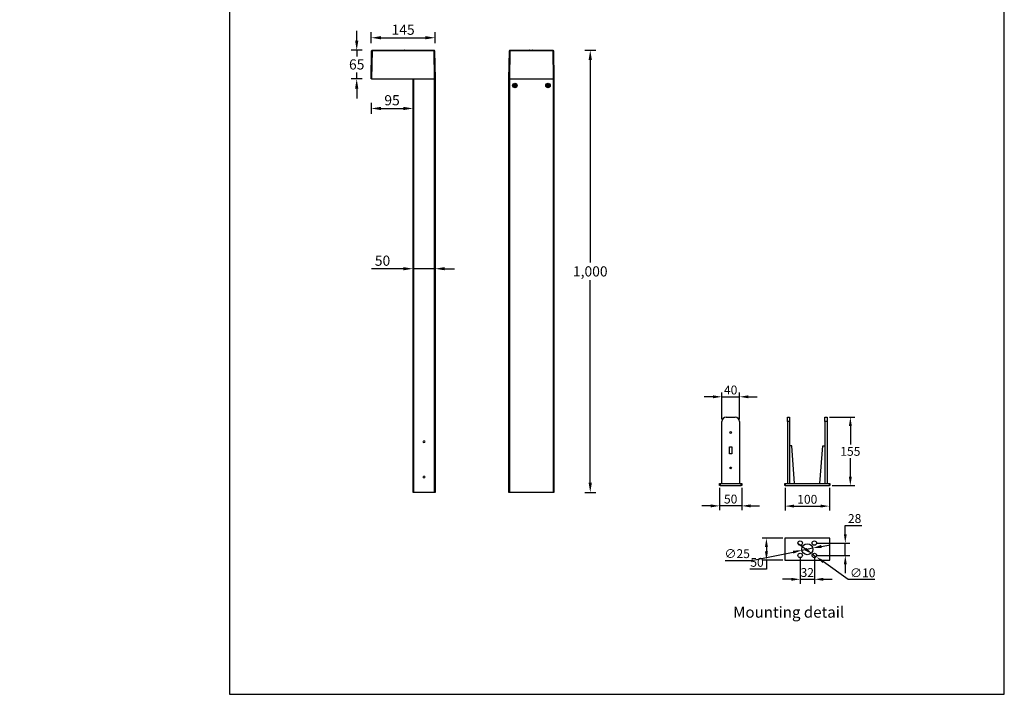
# Model space of a CAD drawing. Units: inches. Extents: x 114 to 23806, y 39 to 2395.
# Drawn here: x 114 to 2340, y 39 to 1564 of the extents above; entities that cross this region are included whole.
import ezdxf

# ---------------------------------------------------------------- set-up
doc = ezdxf.new("R2010")
doc.units = ezdxf.units.IN
doc.header["$MEASUREMENT"] = 0
doc.layers.add('AM_5', color=3, linetype='Continuous', lineweight=15)
doc.layers.add('Layer 1', color=7, linetype='Continuous')
doc.styles.get("Standard").update_dxf_attribs({"font": 'univer.TTF'})
doc.dimstyles.new('CHAITYUTH', dxfattribs={"dimscale": 8, "dimtxt": 2.5, "dimasz": 2.5, "dimexe": 1.25, "dimexo": 0.625, "dimtad": 1, "dimtih": 1, "dimtoh": 1, "dimdec": 0, "dimzin": 0, "dimdsep": 46, "dimlunit": 6, "dimtxsty": 'Standard', "dimcen": 2.5, "dimclrd": 5, "dimclre": 5, "dimclrt": 2, "dimadec": 0, "dimazin": 0, "dimtfac": 1, "dimtdec": 0, "dimtmove": 0, "dimatfit": 3, "dimfxl": 0, "dimtolj": 1, "dimtzin": 0, "dimarcsym": 0})
doc.dimstyles.new('YUTH', dxfattribs={"dimscale": 4, "dimtxt": 2.5, "dimasz": 2.5, "dimexe": 1.25, "dimexo": 0.625, "dimtad": 1, "dimtih": 1, "dimtoh": 1, "dimzin": 5, "dimdsep": 46, "dimlunit": 6, "dimtxsty": 'Standard', "dimcen": 2.5, "dimclrd": 5, "dimclre": 5, "dimclrt": 2, "dimadec": 0, "dimazin": 0, "dimtfac": 1, "dimtmove": 0, "dimatfit": 3, "dimfxl": 0, "dimtolj": 1, "dimtzin": 0, "dimarcsym": 0})

# ---------------------------------------------------------------- blocks, each defined once
blk = doc.blocks.new('*D71')
at = {"layer": 'AM_5', "color": 5, "lineweight": -2, "transparency": 16777216}
for p, q in [((876.1, 1517.3), (876.1, 1539.3)), ((888.6, 1495.3), (863.6, 1495.3)), ((876.1, 1495.3), (876.1, 1481.1)), ((888.6, 1430.5), (863.6, 1430.5)), ((876.1, 1430.5), (876.1, 1444.7)), ((876.1, 1408.5), (876.1, 1386.5))]:
    blk.add_line(p, q, dxfattribs=at)
at = {"layer": 'AM_5', "color": 5, "transparency": 16777216}
for points in [[(872.4, 1517.3), (879.8, 1517.3), (876.1, 1495.3)], [(872.4, 1408.5), (879.8, 1408.5), (876.1, 1430.5)]]:
    blk.add_solid(points, dxfattribs=at)
at = {"layer": 'Defpoints', "color": 0, "transparency": 16777216}
for p in [(910.8, 1495.3), (876.1, 1430.5), (909.7, 1430.5)]:
    blk.add_point(p, dxfattribs=at)
at = {"layer": 'AM_5', "color": 2, "transparency": 16777216, "insert": (876.1, 1474.8), "char_height": 23, "attachment_point": 2}
blk.add_mtext('\\A1;65', dxfattribs=at)
blk = doc.blocks.new('*D72')
at = {"layer": 'AM_5', "color": 5, "lineweight": -2, "transparency": 16777216}
for p, q in [((908.7, 1376.2), (908.7, 1351.2)), ((930.7, 1363.7), (981.4, 1363.7)), ((1003.4, 1376.2), (1003.4, 1351.2))]:
    blk.add_line(p, q, dxfattribs=at)
at = {"layer": 'AM_5', "color": 5, "transparency": 16777216}
for points in [[(930.7, 1367.4), (930.7, 1360), (908.7, 1363.7)], [(981.4, 1367.4), (981.4, 1360), (1003.4, 1363.7)]]:
    blk.add_solid(points, dxfattribs=at)
at = {"layer": 'Defpoints', "color": 0, "transparency": 16777216}
for p in [(908.7, 1430.5), (1003.4, 1430.5), (1003.4, 1363.7)]:
    blk.add_point(p, dxfattribs=at)
at = {"layer": 'AM_5', "color": 2, "transparency": 16777216, "insert": (956, 1393.8), "char_height": 23, "attachment_point": 2}
blk.add_mtext('\\A1;95', dxfattribs=at)
blk = doc.blocks.new('*D73')
at = {"layer": 'AM_5', "color": 5, "lineweight": -2, "transparency": 16777216}
for p, q in [((908.7, 1511.1), (908.7, 1536.1)), ((930.7, 1523.6), (1031.3, 1523.6)), ((1053.3, 1511.1), (1053.3, 1536.1))]:
    blk.add_line(p, q, dxfattribs=at)
at = {"layer": 'AM_5', "color": 5, "transparency": 16777216}
for points in [[(930.7, 1527.3), (930.7, 1520), (908.7, 1523.6)], [(1031.3, 1527.3), (1031.3, 1520), (1053.3, 1523.6)]]:
    blk.add_solid(points, dxfattribs=at)
at = {"layer": 'Defpoints', "color": 0, "transparency": 16777216}
for p in [(1053.3, 1523.6), (908.7, 1430.5), (1053.3, 1430.5)]:
    blk.add_point(p, dxfattribs=at)
at = {"layer": 'AM_5', "color": 2, "transparency": 16777216, "insert": (981, 1553.3), "char_height": 23, "attachment_point": 2}
blk.add_mtext('\\A1;145', dxfattribs=at)
blk = doc.blocks.new('*D86')
at = {"layer": 'AM_5', "color": 5, "lineweight": -2, "transparency": 16777216}
for p, q in [((1003.4, 988.8), (1003.4, 1013.8)), ((1053.3, 989.1), (1053.3, 1013.8)), ((981.4, 1001.3), (909.5, 1001.3)), ((1053.3, 1001.3), (1003.4, 1001.3)), ((1075.3, 1001.3), (1097.3, 1001.3))]:
    blk.add_line(p, q, dxfattribs=at)
at = {"layer": 'AM_5', "color": 5, "transparency": 16777216}
for points in [[(981.4, 1005), (981.4, 997.7), (1003.4, 1001.3)], [(1075.3, 1005), (1075.3, 997.7), (1053.3, 1001.3)]]:
    blk.add_solid(points, dxfattribs=at)
at = {"layer": 'Defpoints', "color": 0, "transparency": 16777216}
for p in [(1003.4, 1001.3), (1003.4, 982.6), (1053.3, 982.9)]:
    blk.add_point(p, dxfattribs=at)
at = {"layer": 'AM_5', "color": 2, "transparency": 16777216, "insert": (934.5, 1019.5), "char_height": 23, "attachment_point": 5}
blk.add_mtext('\\A1;50', dxfattribs=at)
blk = doc.blocks.new('*D87')
at = {"layer": 'AM_5', "color": 5, "lineweight": -2, "transparency": 16777216}
for p, q in [((1391.7, 1495.3), (1416.7, 1495.3)), ((1404.2, 1473.3), (1404.2, 1015.2)), ((1404.2, 517.3), (1404.2, 975.4)), ((1391.7, 495.3), (1416.7, 495.3))]:
    blk.add_line(p, q, dxfattribs=at)
at = {"layer": 'AM_5', "color": 5, "transparency": 16777216}
for points in [[(1400.5, 1473.3), (1407.9, 1473.3), (1404.2, 1495.3)], [(1400.5, 517.3), (1407.9, 517.3), (1404.2, 495.3)]]:
    blk.add_solid(points, dxfattribs=at)
at = {"layer": 'Defpoints', "color": 0, "transparency": 16777216}
for p in [(1320, 1495.3), (1322.1, 495.3), (1404.2, 495.3)]:
    blk.add_point(p, dxfattribs=at)
at = {"layer": 'AM_5', "color": 2, "transparency": 16777216, "insert": (1404.2, 995.3), "char_height": 23, "attachment_point": 5}
blk.add_mtext('\\A1;1,000', dxfattribs=at)
blk = doc.blocks.new('*D139')
at = {"color": 5, "lineweight": -2, "transparency": 16777216}
for p, q in [((1701.7, 660.8), (1701.7, 721.7)), ((1741.7, 660.8), (1741.7, 721.7)), ((1681.7, 711.7), (1661.7, 711.7)), ((1701.7, 711.7), (1741.7, 711.7)), ((1761.7, 711.7), (1781.7, 711.7))]:
    blk.add_line(p, q, dxfattribs=at)
at = {"color": 5, "transparency": 16777216}
for points in [[(1681.7, 715), (1681.7, 708.3), (1701.7, 711.7)], [(1761.7, 715), (1761.7, 708.3), (1741.7, 711.7)]]:
    blk.add_solid(points, dxfattribs=at)
at = {"layer": 'Defpoints', "color": 0, "transparency": 16777216}
for p in [(1741.7, 711.7), (1701.7, 655.8), (1741.7, 655.8)]:
    blk.add_point(p, dxfattribs=at)
at = {"color": 2, "transparency": 16777216, "insert": (1721.7, 727.1), "char_height": 20, "attachment_point": 5}
blk.add_mtext('\\A1;40', dxfattribs=at)
blk = doc.blocks.new('*D140')
at = {"color": 5, "lineweight": -2, "transparency": 16777216}
for p, q in [((1844.9, 505.8), (1844.9, 454.5)), ((1944.9, 505.8), (1944.9, 454.5)), ((1864.9, 464.5), (1924.9, 464.5))]:
    blk.add_line(p, q, dxfattribs=at)
at = {"color": 5, "transparency": 16777216}
for points in [[(1864.9, 467.9), (1864.9, 461.2), (1844.9, 464.5)], [(1924.9, 467.9), (1924.9, 461.2), (1944.9, 464.5)]]:
    blk.add_solid(points, dxfattribs=at)
at = {"layer": 'Defpoints', "color": 0, "transparency": 16777216}
for p in [(1844.9, 510.8), (1944.9, 510.8), (1944.9, 464.5)]:
    blk.add_point(p, dxfattribs=at)
at = {"color": 2, "transparency": 16777216, "insert": (1894.9, 479.9), "char_height": 20, "attachment_point": 5}
blk.add_mtext('\\A1;100', dxfattribs=at)
blk = doc.blocks.new('*D141')
at = {"color": 5, "lineweight": -2, "transparency": 16777216}
for p, q in [((1890.6, 367.5), (1874.3, 379.1)), ((1906.8, 355.9), (1915, 350.1)), ((1987.6, 298.2), (1931.3, 338.5)), ((2048, 298.2), (1987.6, 298.2))]:
    blk.add_line(p, q, dxfattribs=at)
at = {"color": 5, "transparency": 16777216}
for points in [[(1892.5, 370.2), (1888.6, 364.8), (1906.8, 355.9)], [(1933.2, 341.2), (1929.3, 335.7), (1915, 350.1)]]:
    blk.add_solid(points, dxfattribs=at)
at = {"layer": 'Defpoints', "color": 0, "transparency": 16777216}
for p in [(1906.8, 355.9), (1915, 350.1)]:
    blk.add_point(p, dxfattribs=at)
at = {"color": 2, "transparency": 16777216, "insert": (2020.3, 313.6), "char_height": 20, "attachment_point": 5}
blk.add_mtext('\\A1;∅10', dxfattribs=at)
blk = doc.blocks.new('*D142')
at = {"color": 5, "lineweight": -2, "transparency": 16777216}
for p, q in [((1878.9, 348), (1878.9, 289)), ((1910.9, 348), (1910.9, 289)), ((1858.9, 299), (1838.9, 299)), ((1878.9, 299), (1910.9, 299)), ((1930.9, 299), (1950.9, 299))]:
    blk.add_line(p, q, dxfattribs=at)
at = {"color": 5, "transparency": 16777216}
for points in [[(1858.9, 302.3), (1858.9, 295.7), (1878.9, 299)], [(1930.9, 302.3), (1930.9, 295.7), (1910.9, 299)]]:
    blk.add_solid(points, dxfattribs=at)
at = {"layer": 'Defpoints', "color": 0, "transparency": 16777216}
for p in [(1878.9, 353), (1910.9, 353), (1910.9, 299)]:
    blk.add_point(p, dxfattribs=at)
at = {"color": 2, "transparency": 16777216, "insert": (1894.9, 314.4), "char_height": 20, "attachment_point": 5}
blk.add_mtext('\\A1;32', dxfattribs=at)
blk = doc.blocks.new('*D134')
at = {"color": 5, "lineweight": -2, "transparency": 16777216}
for p, q in [((1839.9, 392), (1792.6, 392)), ((1802.6, 372), (1802.6, 362)), ((1839.9, 342), (1792.6, 342)), ((1802.6, 342), (1802.6, 322)), ((1802.6, 322), (1765, 322))]:
    blk.add_line(p, q, dxfattribs=at)
at = {"color": 5, "transparency": 16777216}
for points in [[(1799.2, 372), (1805.9, 372), (1802.6, 392)], [(1799.2, 362), (1805.9, 362), (1802.6, 342)]]:
    blk.add_solid(points, dxfattribs=at)
at = {"layer": 'Defpoints', "color": 0, "transparency": 16777216}
for p in [(1844.9, 392), (1802.6, 342), (1844.9, 342)]:
    blk.add_point(p, dxfattribs=at)
at = {"color": 2, "transparency": 16777216, "insert": (1781.3, 337.4), "char_height": 20, "attachment_point": 5}
blk.add_mtext('\\A1;50', dxfattribs=at)
blk = doc.blocks.new('*D135')
at = {"color": 5, "lineweight": -2, "transparency": 16777216}
for p, q in [((1980.9, 401), (1980.9, 421)), ((1980.9, 421), (2018, 421)), ((1915.9, 381), (1990.9, 381)), ((1980.9, 353), (1980.9, 381)), ((1915.9, 353), (1990.9, 353)), ((1980.9, 333), (1980.9, 313))]:
    blk.add_line(p, q, dxfattribs=at)
at = {"color": 5, "transparency": 16777216}
for points in [[(1977.6, 401), (1984.2, 401), (1980.9, 381)], [(1977.6, 333), (1984.2, 333), (1980.9, 353)]]:
    blk.add_solid(points, dxfattribs=at)
at = {"layer": 'Defpoints', "color": 0, "transparency": 16777216}
for p in [(1910.9, 381), (1910.9, 353), (1980.9, 353)]:
    blk.add_point(p, dxfattribs=at)
at = {"color": 2, "transparency": 16777216, "insert": (2002, 436.4), "char_height": 20, "attachment_point": 5}
blk.add_mtext('\\A1;28', dxfattribs=at)
blk = doc.blocks.new('*D136')
at = {"color": 5, "lineweight": -2, "transparency": 16777216}
for p, q in [((1944.9, 665.8), (2002.3, 665.8)), ((1992.3, 645.8), (1992.3, 603.5)), ((1992.3, 530.8), (1992.3, 573.1)), ((1950.9, 510.8), (2002.3, 510.8))]:
    blk.add_line(p, q, dxfattribs=at)
at = {"color": 5, "transparency": 16777216}
for points in [[(1989, 645.8), (1995.6, 645.8), (1992.3, 665.8)], [(1989, 530.8), (1995.6, 530.8), (1992.3, 510.8)]]:
    blk.add_solid(points, dxfattribs=at)
at = {"layer": 'Defpoints', "color": 0, "transparency": 16777216}
for p in [(1939.9, 665.8), (1945.9, 510.8), (1992.3, 510.8)]:
    blk.add_point(p, dxfattribs=at)
at = {"color": 2, "transparency": 16777216, "insert": (1992.3, 588.3), "char_height": 20, "attachment_point": 5}
blk.add_mtext('\\A1;155', dxfattribs=at)
blk = doc.blocks.new('*D137')
at = {"color": 5, "lineweight": -2, "transparency": 16777216}
for p, q in [((1696.7, 505.8), (1696.7, 455)), ((1746.7, 505.8), (1746.7, 455)), ((1676.7, 465), (1656.7, 465)), ((1746.7, 465), (1696.7, 465)), ((1766.7, 465), (1786.7, 465))]:
    blk.add_line(p, q, dxfattribs=at)
at = {"color": 5, "transparency": 16777216}
for points in [[(1676.7, 468.4), (1676.7, 461.7), (1696.7, 465)], [(1766.7, 468.4), (1766.7, 461.7), (1746.7, 465)]]:
    blk.add_solid(points, dxfattribs=at)
at = {"layer": 'Defpoints', "color": 0, "transparency": 16777216}
for p in [(1696.7, 510.8), (1746.7, 510.8), (1696.7, 465)]:
    blk.add_point(p, dxfattribs=at)
at = {"color": 2, "transparency": 16777216, "insert": (1721.7, 480.4), "char_height": 20, "attachment_point": 5}
blk.add_mtext('\\A1;50', dxfattribs=at)
blk = doc.blocks.new('*D138')
at = {"color": 5, "lineweight": -2, "transparency": 16777216}
for p, q in [((1768.5, 341.6), (1863, 360.6)), ((1907.2, 369.4), (1882.7, 364.5)), ((1926.8, 373.4), (1946.4, 377.3)), ((1709.2, 341.6), (1768.5, 341.6))]:
    blk.add_line(p, q, dxfattribs=at)
at = {"color": 5, "transparency": 16777216}
for points in [[(1862.4, 363.9), (1863.7, 357.3), (1882.7, 364.5)], [(1926.1, 376.7), (1927.4, 370.1), (1907.2, 369.4)]]:
    blk.add_solid(points, dxfattribs=at)
at = {"layer": 'Defpoints', "color": 0, "transparency": 16777216}
for p in [(1882.7, 364.5), (1907.2, 369.4)]:
    blk.add_point(p, dxfattribs=at)
at = {"color": 2, "transparency": 16777216, "insert": (1736.4, 357), "char_height": 20, "attachment_point": 5}
blk.add_mtext('\\A1;∅25', dxfattribs=at)

msp = doc.modelspace()

# ---------------------------------------------------------------- linework, layer by layer
at = {"color": 7, "linetype": 'Continuous', "lineweight": 25}
for p, q in [((908.7, 1430.5), (909.8, 1494.3)), ((910.8, 1494.3), (909.7, 1430.5)), ((910.8, 1495.3), (1051.2, 1495.3)), ((910.8, 1495.3), (910.8, 1494.3)), ((1051.2, 1494.3), (910.8, 1494.3)), ((978.3, 1495.3), (978.4, 1495.8)), ((978.3, 1495.3), (978.3, 1495.8)), ((978.3, 1495.8), (978.4, 1495.8)), ((978.3, 1495.3), (978.3, 1495.8)), ((978.3, 1495.8), (978.3, 1495.8)), ((978.3, 1495.3), (978.3, 1495.8)), ((978.3, 1495.8), (978.3, 1495.8)), ((978.3, 1495.3), (978.3, 1495.8)), ((978.3, 1495.8), (978.3, 1495.8)), ((978.4, 1495.3), (978.5, 1495.8)), ((978.4, 1495.3), (978.4, 1495.8)), ((978.4, 1495.8), (978.5, 1495.8)), ((978.4, 1495.3), (978.4, 1495.8)), ((978.4, 1495.8), (978.4, 1495.8)), ((978.4, 1495.8), (978.4, 1495.8)), ((978.5, 1495.3), (978.5, 1495.8)), ((978.5, 1495.8), (978.7, 1495.8)), ((978.5, 1495.3), (978.5, 1495.8)), ((978.5, 1495.8), (978.5, 1495.8)), ((978.5, 1495.3), (978.5, 1495.8)), ((978.5, 1495.8), (978.5, 1495.8)), ((978.5, 1495.8), (978.5, 1495.8)), ((978.7, 1495.8), (983.2, 1495.8)), ((978.7, 1495.3), (978.7, 1495.8)), ((983.2, 1495.8), (983.5, 1495.8)), ((983.2, 1495.3), (983.2, 1495.8)), ((983.5, 1495.3), (983.5, 1495.8)), ((983.5, 1495.3), (983.5, 1495.8)), ((983.5, 1495.8), (983.5, 1495.8)), ((983.6, 1495.3), (983.5, 1495.8)), ((983.5, 1495.8), (983.5, 1495.8)), ((983.5, 1495.8), (983.6, 1495.8)), ((983.7, 1495.3), (983.6, 1495.8)), ((983.6, 1495.8), (983.7, 1495.8)), ((983.8, 1495.3), (983.7, 1495.8)), ((983.7, 1495.8), (983.8, 1495.8)), ((983.8, 1495.3), (983.8, 1495.8)), ((1051.2, 1495.3), (1051.2, 1494.3)), ((1052.3, 1430.5), (1051.2, 1494.3)), ((1052.2, 1494.3), (1053.3, 1430.5)), ((1220.4, 1430.5), (1221.5, 1494.3)), ((1222.5, 1494.3), (1221.4, 1430.5)), ((1222.5, 1495.3), (1320, 1495.3)), ((1222.5, 1494.3), (1222.5, 1495.3)), ((1320, 1494.3), (1222.5, 1494.3)), ((1251.6, 1495.8), (1251.6, 1495.3)), ((1251.6, 1495.8), (1251.8, 1495.8)), ((1251.8, 1495.8), (1255.8, 1495.8)), ((1251.8, 1495.3), (1251.8, 1495.8)), ((1255.8, 1495.3), (1255.8, 1495.8)), ((1255.8, 1495.8), (1256, 1495.8)), ((1256, 1495.3), (1256, 1495.8)), ((1256, 1495.8), (1256.6, 1495.8)), ((1256.6, 1495.3), (1256.6, 1495.8)), ((1256.6, 1495.3), (1256.6, 1495.8)), ((1256.6, 1495.8), (1256.6, 1495.8)), ((1256.9, 1495.8), (1256.8, 1495.3)), ((1256.9, 1495.8), (1257.1, 1495.8)), ((1257.1, 1495.3), (1257.1, 1495.8)), ((1257.1, 1495.8), (1259.5, 1495.8)), ((1259.5, 1495.3), (1259.5, 1495.8)), ((1259.5, 1495.8), (1259.7, 1495.8)), ((1259.7, 1495.3), (1259.7, 1495.8)), ((1259.7, 1495.8), (1260.8, 1495.8)), ((1260.8, 1495.3), (1260.8, 1495.8)), ((1260.8, 1495.3), (1260.8, 1495.8)), ((1260.8, 1495.8), (1260.8, 1495.8)), ((1260.8, 1495.8), (1261.4, 1495.8)), ((1261.4, 1495.3), (1261.4, 1495.8)), ((1261.4, 1495.3), (1261.4, 1495.8)), ((1261.4, 1495.8), (1261.4, 1495.8)), ((1261.5, 1495.3), (1261.6, 1495.8)), ((1261.5, 1495.3), (1261.6, 1495.8)), ((1261.6, 1495.3), (1261.6, 1495.8)), ((1261.6, 1495.8), (1261.7, 1495.8)), ((1261.6, 1495.3), (1261.6, 1495.8)), ((1261.6, 1495.8), (1261.6, 1495.8)), ((1261.6, 1495.8), (1261.6, 1495.8)), ((1261.6, 1495.8), (1261.6, 1495.8)), ((1261.7, 1495.3), (1261.7, 1495.8)), ((1261.7, 1495.8), (1261.8, 1495.8)), ((1261.8, 1495.3), (1261.8, 1495.8)), ((1261.8, 1495.8), (1261.9, 1495.8)), ((1261.9, 1495.3), (1261.9, 1495.8)), ((1261.9, 1495.8), (1262, 1495.8)), ((1262, 1495.3), (1262, 1495.8)), ((1262, 1495.8), (1262.2, 1495.8)), ((1262.2, 1495.3), (1262.2, 1495.8)), ((1262.2, 1495.8), (1262.4, 1495.8)), ((1262.3, 1495.3), (1262.4, 1495.8)), ((1262.4, 1495.8), (1262.5, 1495.8)), ((1262.5, 1495.3), (1262.5, 1495.8)), ((1262.5, 1495.8), (1262.7, 1495.8)), ((1262.7, 1495.3), (1262.7, 1495.8)), ((1262.7, 1495.8), (1262.9, 1495.8)), ((1262.9, 1495.3), (1262.9, 1495.8)), ((1262.9, 1495.8), (1263.1, 1495.8)), ((1263.1, 1495.3), (1263.1, 1495.8)), ((1263.1, 1495.8), (1263.3, 1495.8)), ((1263.3, 1495.3), (1263.3, 1495.8)), ((1263.3, 1495.8), (1263.5, 1495.8)), ((1263.5, 1495.3), (1263.5, 1495.8)), ((1263.5, 1495.8), (1263.7, 1495.8)), ((1263.7, 1495.3), (1263.7, 1495.8)), ((1263.7, 1495.8), (1263.9, 1495.8)), ((1263.9, 1495.8), (1264.2, 1495.8)), ((1263.9, 1495.3), (1263.9, 1495.8)), ((1264.2, 1495.8), (1264.4, 1495.8)), ((1264.2, 1495.3), (1264.2, 1495.8)), ((1264.4, 1495.8), (1264.6, 1495.8)), ((1264.4, 1495.3), (1264.4, 1495.8)), ((1264.6, 1495.3), (1264.6, 1495.8)), ((1264.6, 1495.8), (1264.8, 1495.8)), ((1264.8, 1495.3), (1264.8, 1495.8)), ((1264.8, 1495.8), (1265.1, 1495.8)), ((1265.1, 1495.3), (1265.1, 1495.8)), ((1265.1, 1495.8), (1265.3, 1495.8)), ((1265.3, 1495.3), (1265.3, 1495.8)), ((1265.3, 1495.8), (1265.6, 1495.8)), ((1265.6, 1495.3), (1265.6, 1495.8)), ((1265.6, 1495.8), (1265.8, 1495.8)), ((1265.8, 1495.3), (1265.8, 1495.8)), ((1265.8, 1495.8), (1266, 1495.8)), ((1266, 1495.3), (1266, 1495.8)), ((1266, 1495.8), (1266.2, 1495.8)), ((1266.2, 1495.3), (1266.2, 1495.8)), ((1266.2, 1495.8), (1266.4, 1495.8)), ((1266.5, 1495.3), (1266.4, 1495.8)), ((1266.4, 1495.8), (1266.6, 1495.8)), ((1266.7, 1495.3), (1266.6, 1495.8)), ((1266.6, 1495.8), (1266.8, 1495.8)), ((1266.9, 1495.3), (1266.8, 1495.8)), ((1266.8, 1495.8), (1267, 1495.8)), ((1267.1, 1495.3), (1267, 1495.8)), ((1267, 1495.8), (1267.2, 1495.8)), ((1267.2, 1495.3), (1267.2, 1495.8)), ((1267.2, 1495.8), (1267.4, 1495.8)), ((1267.4, 1495.3), (1267.4, 1495.8)), ((1267.4, 1495.8), (1268.3, 1495.8)), ((1268.3, 1495.8), (1268.2, 1495.3)), ((1268.3, 1495.8), (1268.5, 1495.8)), ((1268.5, 1495.3), (1268.5, 1495.8)), ((1268.5, 1495.8), (1270.4, 1495.8)), ((1270.4, 1495.3), (1270.4, 1495.8)), ((1270.4, 1495.8), (1270.6, 1495.8)), ((1270.6, 1495.3), (1270.6, 1495.8)), ((1270.6, 1495.8), (1271.1, 1495.8)), ((1271.2, 1495.8), (1271.1, 1495.3)), ((1271.1, 1495.3), (1271.1, 1495.8)), ((1271.1, 1495.8), (1271.2, 1495.8)), ((1271.2, 1495.8), (1271.4, 1495.8)), ((1271.4, 1495.8), (1272.5, 1495.8)), ((1271.4, 1495.3), (1271.4, 1495.8)), ((1272.5, 1495.8), (1272.7, 1495.8)), ((1272.5, 1495.3), (1272.5, 1495.8)), ((1272.7, 1495.3), (1272.7, 1495.8)), ((1272.7, 1495.8), (1273.3, 1495.8)), ((1273.3, 1495.8), (1273.2, 1495.3)), ((1273.3, 1495.8), (1273.5, 1495.8)), ((1273.5, 1495.8), (1275.4, 1495.8)), ((1273.5, 1495.3), (1273.5, 1495.8)), ((1275.4, 1495.8), (1275.6, 1495.8)), ((1275.4, 1495.3), (1275.4, 1495.8)), ((1275.6, 1495.3), (1275.6, 1495.8)), ((1275.6, 1495.8), (1276.5, 1495.8)), ((1276.5, 1495.8), (1276.4, 1495.3)), ((1276.5, 1495.8), (1276.7, 1495.8)), ((1276.7, 1495.8), (1278.5, 1495.8)), ((1276.7, 1495.3), (1276.7, 1495.8)), ((1278.5, 1495.3), (1278.5, 1495.8)), ((1278.5, 1495.8), (1278.7, 1495.8)), ((1278.7, 1495.3), (1278.7, 1495.8)), ((1278.7, 1495.8), (1279.1, 1495.8)), ((1279.2, 1495.3), (1279.1, 1495.8)), ((1279.1, 1495.8), (1279.3, 1495.8)), ((1279.3, 1495.3), (1279.3, 1495.8)), ((1279.3, 1495.8), (1280.3, 1495.8)), ((1280.3, 1495.3), (1280.3, 1495.8)), ((1280.3, 1495.8), (1280.5, 1495.8)), ((1280.5, 1495.8), (1280.5, 1495.3)), ((1280.5, 1495.8), (1280.7, 1495.8)), ((1280.7, 1495.3), (1280.7, 1495.8)), ((1280.7, 1495.8), (1282.4, 1495.8)), ((1282.4, 1495.3), (1282.4, 1495.8)), ((1282.4, 1495.8), (1282.6, 1495.8)), ((1282.7, 1495.3), (1282.6, 1495.8)), ((1282.6, 1495.8), (1282.9, 1495.8)), ((1283, 1495.3), (1282.9, 1495.8)), ((1283, 1495.3), (1282.9, 1495.8)), ((1282.9, 1495.8), (1282.9, 1495.8)), ((1283.5, 1495.8), (1283.5, 1495.3)), ((1283.5, 1495.8), (1283.7, 1495.8)), ((1283.7, 1495.3), (1283.7, 1495.8)), ((1283.7, 1495.8), (1285.6, 1495.8)), ((1285.6, 1495.3), (1285.6, 1495.8)), ((1285.6, 1495.8), (1285.8, 1495.8)), ((1285.8, 1495.3), (1285.8, 1495.8)), ((1285.8, 1495.8), (1286.2, 1495.8)), ((1286.3, 1495.3), (1286.2, 1495.8)), ((1286.2, 1495.8), (1286.6, 1495.8)), ((1286.6, 1495.3), (1286.6, 1495.8)), ((1286.6, 1495.8), (1286.9, 1495.8)), ((1286.8, 1495.3), (1286.9, 1495.8)), ((1286.9, 1495.8), (1287.1, 1495.8)), ((1287.1, 1495.8), (1289, 1495.8)), ((1287.1, 1495.3), (1287.1, 1495.8)), ((1289, 1495.3), (1289, 1495.8)), ((1289, 1495.8), (1289.2, 1495.8)), ((1289.2, 1495.3), (1289.2, 1495.8)), ((1289.2, 1495.8), (1291.1, 1495.8)), ((1291.1, 1495.3), (1291.1, 1495.8)), ((1291.1, 1495.3), (1291.1, 1495.8)), ((1291.1, 1495.8), (1291.1, 1495.8)), ((1320, 1495.3), (1320, 1494.3)), ((1321.1, 1430.5), (1320, 1494.3)), ((1321, 1494.3), (1322.1, 1430.5)), ((909.7, 1430.5), (908.7, 1430.5)), ((909.7, 1430.5), (1052.3, 1430.5)), ((1003.4, 495.3), (1003.4, 1430.5)), ((1004.4, 1430.5), (1052.3, 1430.5)), ((1004.4, 1430.5), (1004.4, 495.3)), ((1052.3, 1430.5), (1053.3, 1430.5)), ((1053.3, 1430.5), (1052.3, 1430.5)), ((1052.3, 495.3), (1052.3, 1430.5)), ((1053.3, 1430.5), (1053.3, 495.3)), ((1220.4, 495.3), (1220.4, 1430.5)), ((1221.4, 1430.5), (1220.4, 1430.5)), ((1221.4, 1430.5), (1321.1, 1430.5)), ((1221.4, 1430.5), (1221.4, 495.3)), ((1322.1, 1430.5), (1321.1, 1430.5)), ((1321.1, 495.3), (1321.1, 1430.5)), ((1322.1, 1430.5), (1322.1, 495.3)), ((1231.4, 1414.9), (1232.8, 1415.6)), ((1231.9, 1414), (1231.4, 1414.9)), ((1231.5, 1416.5), (1232.1, 1417.3)), ((1232.8, 1415.6), (1231.5, 1416.5)), ((1233.2, 1414.7), (1231.9, 1414)), ((1232.1, 1417.3), (1233.4, 1416.5)), ((1232.8, 1415.6), (1233.4, 1416.5)), ((1233.2, 1414.7), (1232.8, 1415.6)), ((1232.8, 1415.6), (1232.8, 1415.6)), ((1233.1, 1413.1), (1233.3, 1414.6)), ((1234.2, 1413), (1233.1, 1413.1)), ((1233.2, 1414.7), (1233.3, 1414.7)), ((1234.3, 1414.6), (1233.3, 1414.6)), ((1233.4, 1416.5), (1233.5, 1418)), ((1233.4, 1416.5), (1234.4, 1416.4)), ((1233.4, 1416.5), (1233.4, 1416.5)), ((1233.5, 1418), (1234.6, 1417.9)), ((1234.3, 1414.6), (1234.2, 1413)), ((1234.9, 1415.4), (1234.3, 1414.6)), ((1235.6, 1413.7), (1234.3, 1414.6)), ((1234.3, 1414.6), (1234.3, 1414.6)), ((1234.6, 1417.9), (1234.4, 1416.4)), ((1234.5, 1416.4), (1234.4, 1416.4)), ((1234.5, 1416.4), (1235.8, 1417)), ((1234.5, 1416.4), (1234.9, 1415.4)), ((1236.3, 1416.1), (1234.9, 1415.4)), ((1234.9, 1415.4), (1236.1, 1414.5)), ((1234.9, 1415.4), (1234.9, 1415.4)), ((1236.1, 1414.5), (1235.6, 1413.7)), ((1235.8, 1417), (1236.3, 1416.1)), ((1306.3, 1416.3), (1306.8, 1417.2)), ((1307.6, 1415.5), (1306.3, 1416.3)), ((1306.3, 1414.7), (1307.6, 1415.5)), ((1306.8, 1413.9), (1306.3, 1414.7)), ((1306.8, 1417.2), (1308.1, 1416.4)), ((1308.1, 1414.6), (1306.8, 1413.9)), ((1307.6, 1415.5), (1308.1, 1416.4)), ((1308.1, 1414.6), (1307.6, 1415.5)), ((1307.6, 1415.5), (1307.6, 1415.5)), ((1308.2, 1416.4), (1308.1, 1416.4)), ((1308.1, 1414.6), (1308.2, 1414.6)), ((1308.2, 1418), (1309.2, 1418)), ((1308.2, 1416.4), (1308.2, 1418)), ((1308.2, 1416.4), (1309.2, 1416.4)), ((1308.2, 1416.4), (1308.2, 1416.4)), ((1308.2, 1413.1), (1308.2, 1414.6)), ((1309.2, 1414.6), (1308.2, 1414.6)), ((1308.2, 1414.6), (1308.2, 1414.6)), ((1309.2, 1413.1), (1308.2, 1413.1)), ((1309.2, 1418), (1309.2, 1416.4)), ((1309.2, 1416.4), (1310.5, 1417.2)), ((1309.2, 1416.4), (1309.7, 1415.5)), ((1309.2, 1416.4), (1309.2, 1416.4)), ((1309.2, 1416.4), (1309.2, 1416.4)), ((1309.7, 1415.5), (1309.2, 1414.6)), ((1309.2, 1414.6), (1309.2, 1413.1)), ((1310.5, 1413.9), (1309.2, 1414.6)), ((1309.2, 1414.6), (1309.2, 1414.6)), ((1309.2, 1414.6), (1309.2, 1414.6)), ((1311, 1416.3), (1309.7, 1415.5)), ((1309.7, 1415.5), (1311, 1414.7)), ((1309.7, 1415.5), (1309.7, 1415.5)), ((1310.5, 1417.2), (1311, 1416.3)), ((1311, 1414.7), (1310.5, 1413.9)), ((1701.7, 515.8), (1701.7, 655.8)), ((1711.7, 665.8), (1731.7, 665.8)), ((1741.7, 655.8), (1741.7, 515.8)), ((1849.9, 665.8), (1854.9, 665.8)), ((1849.9, 655.8), (1849.9, 665.8)), ((1854.9, 655.8), (1849.9, 655.8)), ((1849.9, 655.8), (1849.9, 515.8)), ((1854.9, 665.8), (1854.9, 655.8)), ((1854.9, 655.8), (1854.9, 515.8)), ((1934.9, 665.8), (1939.9, 665.8)), ((1934.9, 655.8), (1934.9, 665.8)), ((1939.9, 655.8), (1934.9, 655.8)), ((1934.9, 655.8), (1934.9, 515.8)), ((1939.9, 665.8), (1939.9, 655.8)), ((1939.9, 655.8), (1939.9, 515.8)), ((1718.7, 598.8), (1724.7, 598.8)), ((1718.7, 582.8), (1718.7, 598.8)), ((1724.7, 582.8), (1718.7, 582.8)), ((1724.7, 598.8), (1724.7, 582.8)), ((1859.9, 600.8), (1854.9, 600.8)), ((1866.4, 515.8), (1859.9, 600.8)), ((1923.4, 515.8), (1929.9, 600.8)), ((1929.9, 600.8), (1934.9, 600.8)), ((1696.7, 510.8), (1696.7, 515.8)), ((1696.7, 515.8), (1697.7, 515.8)), ((1697.7, 515.8), (1697.7, 510.8)), ((1697.7, 515.8), (1745.7, 515.8)), ((1745.7, 510.8), (1745.7, 515.8)), ((1745.7, 515.8), (1746.7, 515.8)), ((1746.7, 515.8), (1746.7, 510.8)), ((1843.9, 510.8), (1843.9, 515.8)), ((1843.9, 515.8), (1844.9, 515.8)), ((1844.9, 515.8), (1844.9, 510.8)), ((1844.9, 515.8), (1944.9, 515.8)), ((1944.9, 510.8), (1944.9, 515.8)), ((1944.9, 515.8), (1945.9, 515.8)), ((1945.9, 515.8), (1945.9, 510.8)), ((1697.7, 510.8), (1696.7, 510.8)), ((1697.7, 510.8), (1745.7, 510.8)), ((1746.7, 510.8), (1745.7, 510.8)), ((1844.9, 510.8), (1843.9, 510.8)), ((1844.9, 510.8), (1944.9, 510.8)), ((1945.9, 510.8), (1944.9, 510.8)), ((1843.9, 391), (1843.9, 343)), ((1944.9, 392), (1844.9, 392)), ((1945.9, 343), (1945.9, 391)), ((1844.9, 342), (1944.9, 342))]:
    msp.add_line(p, q, dxfattribs=at)
for p, q in [((1053.3, 495.3), (1003.4, 495.3)), ((1322.1, 495.3), (1220.4, 495.3))]:
    msp.add_line(p, q)
at = {"color": 1}
msp.add_lwpolyline([(588.3, 38.9), (2340.4, 38.9), (2340.4, 2300.3), (588.3, 2300.3)], close=True, dxfattribs=at)
at = {"color": 7, "linetype": 'Continuous', "lineweight": 25, "flags": 128}
for points in [[(1232.8, 1415.6), (1232.8, 1415.6), (1232.8, 1415.6)], [(1233.3, 1414.7), (1233.3, 1414.7), (1233.3, 1414.6)], [(1233.4, 1416.5), (1233.4, 1416.5), (1233.4, 1416.5)], [(1234.3, 1414.6), (1234.3, 1414.6), (1234.3, 1414.6)], [(1234.4, 1416.4), (1234.4, 1416.4), (1234.4, 1416.4)], [(1234.9, 1415.4), (1234.9, 1415.4), (1234.9, 1415.4)], [(1307.6, 1415.5), (1307.6, 1415.5), (1307.6, 1415.5)], [(1309.7, 1415.5), (1309.7, 1415.5), (1309.7, 1415.5)]]:
    msp.add_lwpolyline(points, dxfattribs=at)
at = {"color": 7, "linetype": 'Continuous', "lineweight": 25}
for centre, radius in [((1233.8, 1415.5), 5.14), ((1233.8, 1415.5), 4.64), ((1233.8, 1415.5), 0.849), ((1308.7, 1415.5), 5.14), ((1308.7, 1415.5), 4.64), ((1308.7, 1415.5), 0.849), ((1721.7, 630.8), 2.1), ((1721.7, 550.8), 2.1), ((1878.9, 381), 5), ((1894.9, 367), 12.5), ((1910.9, 381), 5), ((1878.9, 353), 5), ((1910.9, 353), 5)]:
    msp.add_circle(centre, radius, dxfattribs=at)
for centre, radius, start, end in [((910.8, 1494.3), 0.998, 90, 179), ((910.3, 1480.1), 14.3, 87.9986, 92.0014), ((1051.2, 1494.3), 0.998, 1, 90), ((1051.7, 1480.1), 14.3, 87.9986, 92.0014), ((1222.5, 1494.3), 0.998, 90, 179), ((1222, 1480.1), 14.3, 87.9986, 92.0014), ((1320, 1494.3), 0.998, 1, 90), ((1320.5, 1480.1), 14.3, 87.9986, 92.0014), ((1233.8, 1415.5), 1.06, 174.0486, 176.1682), ((1233.8, 1415.5), 1.06, 234.0486, 236.1682), ((1233.8, 1415.5), 1.06, 114.0486, 116.1682), ((1233.8, 1415.5), 1.06, 294.0486, 296.1682), ((1233.8, 1415.5), 1.06, 54.0486, 56.1682), ((1233.8, 1415.5), 1.06, 354.0486, 356.1682), ((1308.7, 1415.5), 1.06, 178.9402, 181.0598), ((1308.7, 1415.5), 1.06, 118.9402, 121.0598), ((1308.7, 1415.5), 1.06, 238.9402, 241.0598), ((1308.7, 1415.5), 1.06, 58.9402, 61.0598), ((1308.7, 1415.5), 1.06, 298.9402, 301.0598), ((1308.7, 1415.5), 1.06, 358.9402, 1.0598), ((1711.7, 655.8), 10, 90, 180), ((1731.7, 655.8), 10, 0, 90), ((1844.9, 391), 1, 90, 180), ((1944.9, 391), 1, 0, 90), ((1844.9, 343), 1, 180, 270), ((1944.9, 343), 1, 270, 0)]:
    msp.add_arc(centre, radius, start, end, dxfattribs=at)
at = {"layer": 'Layer 1', "lineweight": 15}
for points in [[(1026.3, 610), (1026.4, 610.5), (1026.6, 611), (1026.9, 611.4), (1027.3, 611.8), (1027.8, 612), (1028.4, 612.1), (1028.9, 612), (1029.4, 611.8), (1029.8, 611.4), (1030.2, 611), (1030.4, 610.5), (1030.5, 610), (1030.4, 609.4), (1030.2, 608.9), (1029.8, 608.5), (1029.4, 608.2), (1028.9, 608), (1028.4, 607.9), (1027.8, 608), (1027.3, 608.2), (1026.9, 608.5), (1026.6, 608.9), (1026.4, 609.4), (1026.3, 610)], [(1026.3, 530.2), (1026.4, 530.7), (1026.6, 531.2), (1026.9, 531.6), (1027.3, 532), (1027.8, 532.2), (1028.4, 532.3), (1028.9, 532.2), (1029.4, 532), (1029.8, 531.6), (1030.2, 531.2), (1030.4, 530.7), (1030.5, 530.2), (1030.4, 529.6), (1030.2, 529.1), (1029.8, 528.7), (1029.4, 528.4), (1028.9, 528.1), (1028.4, 528.1), (1027.8, 528.1), (1027.3, 528.4), (1026.9, 528.7), (1026.6, 529.1), (1026.4, 529.6), (1026.3, 530.2)]]:
    msp.add_lwpolyline(points, dxfattribs=at)

# ---------------------------------------------------------------- texts
at = {"color": 1, "insert": (1727.4, 237.2), "char_height": 25, "width": 523.428, "attachment_point": 1}
msp.add_mtext('{\\fArial|b0|i0|c0|p34;\\C2;Mounting detail}', dxfattribs=at)
at = {"layer": 'Layer 1', "color": 7, "true_color": 0xffffff, "char_height": 2.879, "attachment_point": 7}
for s, insert, rotation in [('\\fCentury Gothic|b0|i0|c0|p34;\\W0.997795; ', (114.1, 148.9), 30), ('\\fCentury Gothic|b0|i0|c0|p34;\\W0.997794; ', (116.6, 138.6), 35.5912)]:
    msp.add_mtext(s, dxfattribs=dict(at, insert=insert, rotation=rotation))

# ---------------------------------------------------------------- dimensions: what is measured, and where the dimension line sits
at = {"color": 6}
dim = msp.add_linear_dim(base=(1741.7, 711.7), p1=(1701.7, 655.8), p2=(1741.7, 655.8), dimstyle='CHAITYUTH', dxfattribs=at)
dim.commit()
dim.dimension.update_dxf_attribs({"geometry": '*D139', "text_midpoint": (1721.7, 711.7), "dimtype": 160})
for base, p1, p2, picture, middle in [((1992.3, 510.8), (1939.9, 665.8), (1945.9, 510.8), '*D136', (1992.3, 588.3)), ((1802.6, 342), (1844.9, 392), (1844.9, 342), '*D134', (1781.3, 337.4))]:
    dim = msp.add_linear_dim(base=base, p1=p1, p2=p2, angle=90, dimstyle='CHAITYUTH')
    dim.commit()
    dim.dimension.update_dxf_attribs({"geometry": picture, "text_midpoint": middle})
dim = msp.add_linear_dim(base=(1696.7, 465), p1=(1746.7, 510.8), p2=(1696.7, 510.8), dimstyle='CHAITYUTH')
dim.commit()
dim.dimension.update_dxf_attribs({"geometry": '*D137', "text_midpoint": (1721.7, 480.4)})
dim = msp.add_linear_dim(base=(1944.9, 464.5), p1=(1844.9, 510.8), p2=(1944.9, 510.8), dimstyle='CHAITYUTH', dxfattribs=at)
dim.commit()
dim.dimension.update_dxf_attribs({"geometry": '*D140', "text_midpoint": (1894.9, 479.9)})
dim = msp.add_linear_dim(base=(1980.9, 353), p1=(1910.9, 381), p2=(1910.9, 353), angle=90, dimstyle='CHAITYUTH')
dim.commit()
dim.dimension.update_dxf_attribs({"geometry": '*D135', "text_midpoint": (2002, 421), "dimtype": 160})
for p1, p2, picture, middle in [((1906.8, 355.9), (1915, 350.1), '*D141', (2020.3, 298.2)), ((1907.2, 369.4), (1882.7, 364.5), '*D138', (1768.5, 341.6))]:
    dim = msp.add_diameter_dim_2p(p1=p1, p2=p2, dimstyle='CHAITYUTH')
    dim.commit()
    dim.dimension.update_dxf_attribs({"geometry": picture, "text_midpoint": middle, "dimtype": 163})
dim = msp.add_linear_dim(base=(1910.9, 299), p1=(1878.9, 353), p2=(1910.9, 353), dimstyle='CHAITYUTH')
dim.commit()
dim.dimension.update_dxf_attribs({"geometry": '*D142', "text_midpoint": (1894.9, 299), "dimtype": 160})
at = {"layer": 'AM_5', "color": 6}
dim = msp.add_linear_dim(base=(876.1, 1430.5), p1=(910.8, 1495.3), p2=(909.7, 1430.5), angle=90, dimstyle='YUTH', override={"dimscale": 10, "dimtxt": 2.3, "dimasz": 2.2, "dimdec": 0}, dxfattribs=at)
dim.commit()
dim.dimension.update_dxf_attribs({"geometry": '*D71', "text_midpoint": (876.1, 1462.9), "dimtype": 160})
for base, p2, picture, middle in [((1053.3, 1523.6), (1053.3, 1430.5), '*D73', (981, 1523.6)), ((1003.4, 1363.7), (1003.4, 1430.5), '*D72', (956, 1363.7))]:
    dim = msp.add_linear_dim(base=base, p1=(908.7, 1430.5), p2=p2, dimstyle='YUTH', override={"dimscale": 10, "dimtxt": 2.3, "dimasz": 2.2, "dimdec": 0}, dxfattribs=at)
    dim.commit()
    dim.dimension.update_dxf_attribs({"geometry": picture, "text_midpoint": middle, "dimtype": 160})
dim = msp.add_linear_dim(base=(1404.2, 495.3), p1=(1320, 1495.3), p2=(1322.1, 495.3), angle=90, dimstyle='YUTH', override={"dimscale": 10, "dimtxt": 2.3, "dimasz": 2.2, "dimdec": 0}, dxfattribs=at)
dim.commit()
dim.dimension.update_dxf_attribs({"geometry": '*D87', "text_midpoint": (1404.2, 995.3)})
dim = msp.add_linear_dim(base=(1003.4, 1001.3), p1=(1053.3, 982.9), p2=(1003.4, 982.6), dimstyle='YUTH', override={"dimscale": 10, "dimtxt": 2.3, "dimasz": 2.2, "dimdec": 0}, dxfattribs=at)
dim.commit()
dim.dimension.update_dxf_attribs({"geometry": '*D86', "text_midpoint": (934.5, 1019.5)})

doc.saveas('drawing.dxf')
